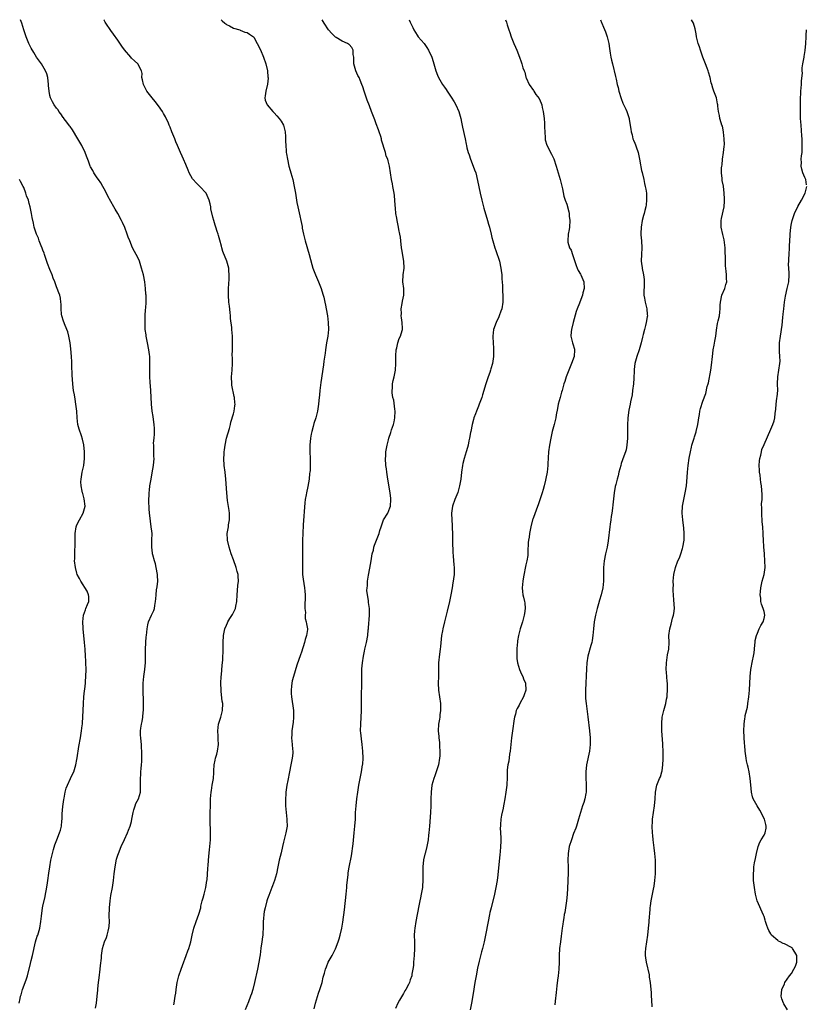
# Model space of a CAD drawing. Units: inches. Extents: x 2610000 to 2613000, y 1503000 to 1506000.
# Drawn here: x 2610266 to 2610497, y 1505711 to 1506000 of the extents above; entities that cross this region are included whole.
import ezdxf

# ---------------------------------------------------------------- set-up
doc = ezdxf.new("R2010")
doc.units = ezdxf.units.IN
doc.header["$MEASUREMENT"] = 0
doc.layers.add('LD26101503_10ft', color=100, linetype='Continuous')

msp = doc.modelspace()

# ---------------------------------------------------------------- linework, layer by layer
at = {"layer": 'LD26101503_10ft'}
for points, elevation in [([(2610288.48, 1505709.52), (2610288.74, 1505711), (2610289, 1505713), (2610289.17, 1505714.83), (2610289.19, 1505715.19), (2610289.38, 1505717), (2610289.57, 1505718.43), (2610289.86, 1505721), (2610289.93, 1505722.07), (2610290.2, 1505724.2), (2610290.24, 1505725), (2610290.33, 1505725.67), (2610290.55, 1505727), (2610291.13, 1505729), (2610291.69, 1505730.31), (2610291.89, 1505731), (2610292.15, 1505732.15), (2610292.4, 1505733), (2610292.47, 1505733.53), (2610292.56, 1505735), (2610292.53, 1505736.53), (2610292.54, 1505739), (2610292.73, 1505741), (2610293, 1505742.58), (2610293.46, 1505745), (2610293.72, 1505747), (2610293.94, 1505749), (2610294.21, 1505751), (2610294.67, 1505753.33), (2610295, 1505754.43), (2610295.19, 1505755), (2610296.02, 1505757), (2610297, 1505759.08), (2610297.86, 1505761), (2610298.17, 1505761.83), (2610298.64, 1505763), (2610299, 1505764.37), (2610299.14, 1505765), (2610299.49, 1505767), (2610299.75, 1505767.75), (2610300.12, 1505769), (2610300.36, 1505769.64), (2610301.09, 1505771), (2610301.69, 1505773), (2610301.67, 1505773.67), (2610301.72, 1505775), (2610301.67, 1505775.67), (2610301.69, 1505777), (2610301.81, 1505778.19), (2610301.83, 1505779), (2610301.89, 1505779.89), (2610301.98, 1505781), (2610302.04, 1505782.04), (2610302.04, 1505783), (2610302.1, 1505784.1), (2610302.05, 1505785), (2610301.96, 1505786.04), (2610301.98, 1505787), (2610301.9, 1505787.9), (2610301.78, 1505789), (2610301.72, 1505789.72), (2610301.71, 1505791), (2610301.79, 1505791.79), (2610302, 1505793), (2610302.2, 1505793.8), (2610302.39, 1505795), (2610302.51, 1505796.51), (2610302.59, 1505797), (2610302.58, 1505798.58), (2610302.61, 1505799), (2610302.55, 1505801), (2610302.52, 1505801.48), (2610302.49, 1505803), (2610302.52, 1505804.52), (2610302.52, 1505805), (2610302.7, 1505807), (2610302.96, 1505809), (2610303.13, 1505811.13), (2610303.14, 1505813), (2610303.12, 1505814.88), (2610303.22, 1505817), (2610303.4, 1505818.6), (2610303.43, 1505819), (2610303.69, 1505821), (2610303.88, 1505822.12), (2610304.08, 1505823), (2610304.9, 1505825), (2610305.6, 1505826.4), (2610305.79, 1505827), (2610305.88, 1505827.88), (2610306.12, 1505829), (2610306.23, 1505829.77), (2610306.27, 1505831), (2610306.44, 1505832.44), (2610306.64, 1505833.36), (2610306.77, 1505835), (2610306.69, 1505836.69), (2610306.69, 1505837), (2610306.59, 1505837.41), (2610306.12, 1505840.12), (2610305.77, 1505841), (2610305.27, 1505842.73), (2610305.24, 1505843), (2610305.25, 1505843.25), (2610305.01, 1505845), (2610305.07, 1505847.07), (2610305.08, 1505849), (2610305, 1505849.69), (2610304.87, 1505851), (2610304.61, 1505852.61), (2610304.54, 1505853.46), (2610304.34, 1505855), (2610304.25, 1505856.25), (2610304.21, 1505857), (2610304.19, 1505857.81), (2610304.18, 1505859), (2610304.26, 1505860.26), (2610304.26, 1505861), (2610304.31, 1505861.69), (2610304.47, 1505863), (2610304.8, 1505865), (2610305.17, 1505866.83), (2610305.55, 1505869), (2610305.69, 1505871), (2610305.65, 1505871.65), (2610305.61, 1505873), (2610305.63, 1505874.37), (2610305.57, 1505875), (2610305.56, 1505875.56), (2610305.7, 1505877), (2610305.78, 1505878.22), (2610305.81, 1505879), (2610305.82, 1505879.82), (2610305.74, 1505881), (2610305.49, 1505882.51), (2610305.41, 1505883.41), (2610305.11, 1505885), (2610304.89, 1505887), (2610304.72, 1505891), (2610304.52, 1505893.48), (2610304.42, 1505895), (2610304.42, 1505897.58), (2610304.47, 1505899), (2610304.42, 1505901), (2610304.35, 1505901.65), (2610304.17, 1505903), (2610303.79, 1505905), (2610303.37, 1505907), (2610303.34, 1505907.34), (2610303.1, 1505909), (2610303.02, 1505910.98), (2610303.07, 1505913), (2610303.16, 1505914.84), (2610303.22, 1505915.22), (2610303.34, 1505917), (2610303.36, 1505918.64), (2610303.34, 1505919), (2610303.3, 1505919.3), (2610303.2, 1505921), (2610302.95, 1505923), (2610302.55, 1505925), (2610302.03, 1505927), (2610301.39, 1505929), (2610301, 1505929.9), (2610300.42, 1505931), (2610299.91, 1505931.91), (2610299.36, 1505933), (2610298.53, 1505935), (2610298.11, 1505936.11), (2610297.8, 1505937), (2610297.04, 1505938.96), (2610296.36, 1505940.36), (2610296.11, 1505941), (2610295.07, 1505943), (2610294.28, 1505944.28), (2610293.9, 1505945), (2610292.14, 1505948.14), (2610291.71, 1505949), (2610291, 1505950.32), (2610290.6, 1505951), (2610290.03, 1505952.03), (2610289.31, 1505953), (2610289, 1505953.5), (2610287.98, 1505955), (2610287.65, 1505955.65), (2610287, 1505956.74), (2610286.87, 1505957), (2610286.4, 1505958.4), (2610285.86, 1505959.86), (2610285.41, 1505961), (2610284.42, 1505963), (2610283.27, 1505965), (2610281.66, 1505967.66), (2610281, 1505968.58), (2610280.83, 1505968.83), (2610279.75, 1505970.25), (2610279.19, 1505971), (2610279.12, 1505971.12), (2610279, 1505971.26), (2610278.32, 1505972.32), (2610277.72, 1505973), (2610277.48, 1505973.48), (2610277, 1505974.01), (2610276.33, 1505975), (2610275.87, 1505975.87), (2610275.21, 1505977), (2610275, 1505977.73), (2610274.8, 1505979), (2610274.67, 1505980.67), (2610274.69, 1505981), (2610274.43, 1505983), (2610274.13, 1505984.13), (2610273.78, 1505985), (2610273, 1505986.38), (2610272.6, 1505987), (2610271.17, 1505989), (2610270.31, 1505990.31), (2610269.59, 1505991.59), (2610268.9, 1505993), (2610268.1, 1505995), (2610267.42, 1505997), (2610266.79, 1505999), (2610266.45, 1506000)], 8040), ([(2610311.47, 1505710.53), (2610311.57, 1505711), (2610311.65, 1505711.65), (2610311.89, 1505713), (2610312.04, 1505713.96), (2610312.14, 1505715), (2610312.47, 1505717), (2610312.96, 1505719), (2610313.63, 1505721), (2610314, 1505722), (2610315.14, 1505725), (2610315.63, 1505726.37), (2610315.89, 1505727), (2610316.45, 1505729), (2610316.56, 1505729.44), (2610316.88, 1505731), (2610317.4, 1505733), (2610318.08, 1505735), (2610318.88, 1505737.12), (2610319.38, 1505739), (2610319.46, 1505739.46), (2610319.79, 1505741), (2610320.1, 1505741.9), (2610320.37, 1505743), (2610320.92, 1505745), (2610321.23, 1505747), (2610321.26, 1505747.26), (2610321.45, 1505750.55), (2610321.56, 1505751.56), (2610321.79, 1505754.21), (2610322.01, 1505756.01), (2610322.25, 1505759), (2610322.25, 1505760.25), (2610322.3, 1505761.7), (2610322.13, 1505764.13), (2610322.18, 1505765.82), (2610322.16, 1505767), (2610322.22, 1505769), (2610322.31, 1505771), (2610322.48, 1505773), (2610322.54, 1505773.46), (2610322.8, 1505775), (2610323.11, 1505777), (2610323.22, 1505778.78), (2610323.28, 1505779.28), (2610323.38, 1505781), (2610323.62, 1505782.38), (2610323.78, 1505783), (2610324.12, 1505784.12), (2610324.36, 1505785), (2610324.66, 1505787), (2610324.57, 1505788.57), (2610324.53, 1505789.47), (2610324.41, 1505791), (2610324.65, 1505793), (2610324.71, 1505793.29), (2610325, 1505794.1), (2610325.28, 1505795), (2610325.8, 1505797), (2610325.86, 1505799), (2610325.74, 1505799.74), (2610325.43, 1505802.56), (2610325.37, 1505803), (2610325.32, 1505805), (2610325.41, 1505807), (2610325.48, 1505807.48), (2610325.72, 1505810.28), (2610325.83, 1505811), (2610325.89, 1505811.89), (2610325.94, 1505813), (2610325.95, 1505813.95), (2610325.96, 1505817), (2610326.06, 1505819), (2610326.48, 1505821), (2610327, 1505822.07), (2610327.29, 1505822.71), (2610327.4, 1505823), (2610328, 1505824), (2610328.77, 1505825.23), (2610329.45, 1505826.55), (2610329.59, 1505827), (2610329.69, 1505827.69), (2610329.99, 1505829), (2610330.12, 1505831), (2610330.24, 1505832.24), (2610330.31, 1505833.69), (2610330.47, 1505835), (2610330.44, 1505836.44), (2610330.38, 1505837), (2610330.14, 1505837.86), (2610329.85, 1505839), (2610329, 1505841.25), (2610328.36, 1505843), (2610327.71, 1505845), (2610327.24, 1505847), (2610327.24, 1505847.24), (2610327.15, 1505849), (2610327.52, 1505851), (2610327.59, 1505851.59), (2610327.84, 1505853), (2610327.83, 1505854.17), (2610327.81, 1505855), (2610327.74, 1505855.74), (2610327.28, 1505858.72), (2610327.03, 1505861), (2610326.78, 1505865), (2610326.57, 1505867), (2610326.33, 1505869), (2610326.22, 1505871), (2610326.29, 1505872.29), (2610326.3, 1505873), (2610326.37, 1505873.63), (2610326.57, 1505875), (2610327, 1505877.03), (2610327.81, 1505879.81), (2610328.12, 1505881), (2610328.28, 1505881.72), (2610329, 1505884.12), (2610329.24, 1505885), (2610329.46, 1505886.54), (2610329.49, 1505887), (2610329.42, 1505887.42), (2610329.3, 1505889), (2610329.24, 1505889.24), (2610328.56, 1505892.56), (2610328.51, 1505893), (2610328.44, 1505895), (2610328.6, 1505897), (2610328.71, 1505899), (2610328.72, 1505900.72), (2610328.68, 1505901.32), (2610328.7, 1505903), (2610328.74, 1505904.74), (2610328.7, 1505905.3), (2610328.69, 1505907), (2610328.52, 1505909), (2610328.49, 1505909.51), (2610328.19, 1505912.19), (2610328.16, 1505913), (2610328.06, 1505913.94), (2610327.81, 1505915.81), (2610327.67, 1505917), (2610327.55, 1505919), (2610327.59, 1505921), (2610327.76, 1505923.76), (2610327.8, 1505925), (2610327.67, 1505926.33), (2610327.63, 1505927), (2610327.03, 1505929), (2610325.89, 1505931.89), (2610325.6, 1505933), (2610325.46, 1505933.46), (2610325, 1505935.24), (2610324.61, 1505936.61), (2610324.5, 1505937), (2610324.21, 1505937.79), (2610323.83, 1505939), (2610323.65, 1505939.65), (2610323.2, 1505941), (2610323, 1505941.93), (2610322.41, 1505944.41), (2610322.33, 1505945), (2610322.14, 1505945.86), (2610321.83, 1505947), (2610321, 1505948.98), (2610319.18, 1505951), (2610318.03, 1505952.03), (2610317.14, 1505953), (2610317, 1505953.2), (2610316.04, 1505955), (2610315.74, 1505955.74), (2610315, 1505957.41), (2610314.31, 1505959), (2610313.93, 1505959.93), (2610313.41, 1505961), (2610312.55, 1505963), (2610312.12, 1505964.12), (2610311.75, 1505965), (2610310.94, 1505967), (2610310.43, 1505968.43), (2610310.15, 1505969), (2610309.85, 1505969.85), (2610309.18, 1505971.18), (2610309, 1505971.48), (2610308.47, 1505972.47), (2610308.13, 1505973), (2610307, 1505974.68), (2610306, 1505976), (2610305.14, 1505977), (2610303.58, 1505979), (2610302.54, 1505981), (2610302.32, 1505982.32), (2610302.1, 1505983), (2610302.2, 1505984.2), (2610301.99, 1505985), (2610300.91, 1505987), (2610299.94, 1505987.94), (2610299, 1505988.73), (2610298.81, 1505989), (2610297, 1505991.18), (2610296.23, 1505992.23), (2610295, 1505993.95), (2610293.77, 1505995.77), (2610293, 1505996.78), (2610291.48, 1505999), (2610291.31, 1505999.31), (2610291, 1505999.82), (2610290.91, 1506000)], 8030), ([(2610325.43, 1506000), (2610325.67, 1505999.67), (2610326.51, 1505999), (2610326.74, 1505998.74), (2610327, 1505998.54), (2610327.83, 1505998.17), (2610329, 1505997.53), (2610330.88, 1505997), (2610331, 1505996.96), (2610332.33, 1505996.33), (2610333, 1505996.21), (2610333.71, 1505995.71), (2610334.86, 1505995), (2610335, 1505994.88), (2610336.03, 1505993), (2610337, 1505991.17), (2610337.83, 1505989), (2610338.53, 1505987), (2610339.04, 1505985), (2610339.15, 1505983.15), (2610339.19, 1505983), (2610339.2, 1505982.8), (2610338.98, 1505981.02), (2610338.49, 1505979), (2610338.38, 1505977.62), (2610338.25, 1505977), (2610338.38, 1505976.38), (2610338.89, 1505975), (2610340.58, 1505973), (2610341, 1505972.61), (2610341.78, 1505971.78), (2610342.45, 1505971), (2610343, 1505970.19), (2610343.69, 1505969), (2610344.22, 1505967), (2610344.32, 1505965.68), (2610344.34, 1505965), (2610344.32, 1505964.32), (2610344.37, 1505963), (2610344.52, 1505961.48), (2610344.52, 1505961), (2610344.56, 1505960.56), (2610344.86, 1505959), (2610345.34, 1505957), (2610345.68, 1505955.68), (2610345.9, 1505955), (2610346.45, 1505953), (2610346.88, 1505951), (2610347.21, 1505949), (2610347.69, 1505946.31), (2610347.96, 1505945), (2610348.16, 1505944.16), (2610349.19, 1505939.19), (2610349.26, 1505938.74), (2610349.63, 1505937), (2610350.13, 1505935), (2610351.26, 1505931), (2610352.02, 1505928.02), (2610352.34, 1505927), (2610353.16, 1505925), (2610354.05, 1505923), (2610354.8, 1505921), (2610355.3, 1505919.3), (2610355.41, 1505919), (2610355.55, 1505918.45), (2610355.89, 1505917), (2610356.06, 1505916.06), (2610356.28, 1505915), (2610356.62, 1505913), (2610356.87, 1505911), (2610356.93, 1505908.93), (2610356.74, 1505907), (2610356.46, 1505905.54), (2610356.41, 1505905), (2610356.1, 1505903), (2610355.99, 1505902.01), (2610355.61, 1505899.61), (2610355.47, 1505898.53), (2610354.65, 1505893.35), (2610354.36, 1505891), (2610354.27, 1505889.73), (2610354.1, 1505888.1), (2610354.02, 1505887), (2610353.69, 1505885), (2610353.18, 1505883), (2610352.65, 1505881.35), (2610352.43, 1505880.43), (2610352.03, 1505879), (2610351.85, 1505878.15), (2610351.64, 1505877), (2610351.48, 1505875), (2610351.49, 1505874.51), (2610351.48, 1505873), (2610351.56, 1505871), (2610351.55, 1505870.45), (2610351.59, 1505869), (2610351.54, 1505867.54), (2610351.48, 1505867), (2610351.41, 1505866.59), (2610351.23, 1505865), (2610350.84, 1505862.84), (2610350.46, 1505861), (2610350.38, 1505860.38), (2610350.13, 1505859), (2610350, 1505858), (2610349.55, 1505851.55), (2610349.39, 1505849), (2610349.33, 1505847), (2610349.33, 1505845), (2610349.35, 1505843.35), (2610349.27, 1505839), (2610349.34, 1505837), (2610349.54, 1505835.54), (2610349.66, 1505834.34), (2610349.9, 1505833), (2610350.04, 1505832.04), (2610350.05, 1505831), (2610350.1, 1505830.1), (2610350.03, 1505828.03), (2610350.03, 1505827), (2610350.19, 1505825.81), (2610350.09, 1505825), (2610350.06, 1505824.06), (2610350.43, 1505823), (2610350.49, 1505822.49), (2610350.75, 1505821), (2610350.75, 1505820.75), (2610350.49, 1505819), (2610350.11, 1505817.89), (2610349.93, 1505817), (2610349, 1505814.09), (2610348.7, 1505813.3), (2610347.68, 1505810.32), (2610346.65, 1505807), (2610346.3, 1505805.7), (2610346.15, 1505805), (2610346.09, 1505804.09), (2610345.96, 1505803), (2610346, 1505802), (2610346.07, 1505801), (2610346.63, 1505797), (2610346.7, 1505795), (2610346.55, 1505793.45), (2610346.48, 1505793), (2610346.33, 1505792.33), (2610346.16, 1505791), (2610346.16, 1505789.84), (2610346.08, 1505789), (2610346.3, 1505787), (2610346.34, 1505785.66), (2610346.43, 1505785), (2610346.44, 1505784.44), (2610346.26, 1505783), (2610346.03, 1505781.97), (2610345.89, 1505781), (2610345.49, 1505779), (2610345, 1505776.37), (2610344.73, 1505775), (2610344.43, 1505773), (2610344.37, 1505772.37), (2610344.29, 1505771), (2610344.32, 1505769), (2610344.51, 1505767), (2610344.74, 1505765), (2610344.73, 1505764.73), (2610344.76, 1505763), (2610344.43, 1505761), (2610343.71, 1505758.29), (2610343.4, 1505757), (2610343, 1505755.18), (2610342.46, 1505753), (2610342.05, 1505751), (2610341.67, 1505749), (2610341.1, 1505747), (2610340.51, 1505745.49), (2610340.34, 1505745), (2610339.37, 1505742.63), (2610339, 1505741.61), (2610338.81, 1505741), (2610338.3, 1505739), (2610338.09, 1505737.91), (2610337.95, 1505737), (2610337.88, 1505735.88), (2610337.78, 1505735), (2610337.74, 1505734.26), (2610337.73, 1505733), (2610337.67, 1505731.67), (2610337.63, 1505731), (2610337.57, 1505730.43), (2610337.39, 1505729), (2610337.09, 1505727.09), (2610336.82, 1505725.18), (2610336.73, 1505724.73), (2610336.46, 1505723), (2610336.06, 1505721), (2610335.2, 1505717), (2610334.71, 1505715), (2610334.32, 1505713.68), (2610334.06, 1505713), (2610333.4, 1505711.4), (2610332.44, 1505709)], 8020), ([(2610352.71, 1505709.29), (2610353.16, 1505711), (2610354.06, 1505713.94), (2610354.45, 1505715), (2610355.06, 1505717), (2610355.43, 1505718.57), (2610355.76, 1505719.76), (2610356.06, 1505721), (2610356.32, 1505721.68), (2610356.9, 1505723), (2610358.02, 1505725), (2610359.03, 1505726.96), (2610359.8, 1505729), (2610360.1, 1505729.9), (2610360.42, 1505731), (2610360.89, 1505733), (2610361.19, 1505734.81), (2610361.62, 1505738.38), (2610362.15, 1505743), (2610362.35, 1505745), (2610362.37, 1505745.63), (2610362.72, 1505748.72), (2610362.76, 1505749.24), (2610363.05, 1505750.95), (2610363.68, 1505754.32), (2610364.16, 1505757.84), (2610364.51, 1505761), (2610364.71, 1505763), (2610364.84, 1505765), (2610364.93, 1505767), (2610365.06, 1505769), (2610365.26, 1505771), (2610365.54, 1505773), (2610365.65, 1505773.65), (2610365.88, 1505775), (2610366.66, 1505779), (2610366.98, 1505781), (2610367, 1505781.23), (2610367.12, 1505783), (2610367.05, 1505785), (2610366.84, 1505787), (2610366.61, 1505788.61), (2610366.44, 1505790.44), (2610366.4, 1505791), (2610366.41, 1505793), (2610366.64, 1505797), (2610366.67, 1505799), (2610366.65, 1505801.35), (2610366.73, 1505804.73), (2610366.73, 1505806.73), (2610366.71, 1505807), (2610366.75, 1505808.75), (2610366.73, 1505809), (2610366.73, 1505809.27), (2610366.92, 1505811), (2610367.25, 1505813), (2610367.54, 1505814.46), (2610367.63, 1505815), (2610368.08, 1505817), (2610368.47, 1505819), (2610368.66, 1505820.66), (2610368.69, 1505821), (2610368.69, 1505821.31), (2610369.04, 1505825), (2610369.03, 1505827), (2610368.72, 1505828.72), (2610368.68, 1505829.32), (2610368.37, 1505831), (2610368.25, 1505832.25), (2610368.29, 1505833), (2610368.37, 1505833.63), (2610368.45, 1505835), (2610368.73, 1505836.73), (2610369.14, 1505838.86), (2610369.49, 1505841), (2610369.67, 1505842.33), (2610369.81, 1505843), (2610370.13, 1505844.13), (2610370.28, 1505845), (2610370.43, 1505845.57), (2610371.08, 1505847), (2610371.86, 1505849), (2610372.08, 1505849.92), (2610372.4, 1505851), (2610373.15, 1505853), (2610374.35, 1505855), (2610375, 1505856.5), (2610375.14, 1505857), (2610375.28, 1505859), (2610375.28, 1505859.28), (2610375.08, 1505861), (2610374.38, 1505865), (2610374.08, 1505867), (2610373.96, 1505867.96), (2610373.84, 1505869), (2610373.74, 1505871), (2610373.76, 1505871.76), (2610373.83, 1505873), (2610374.03, 1505873.97), (2610374.16, 1505875), (2610374.55, 1505876.55), (2610374.68, 1505877), (2610375.28, 1505878.72), (2610375.49, 1505879.49), (2610376.01, 1505881), (2610376.21, 1505881.79), (2610376.46, 1505883), (2610376.54, 1505885), (2610376.44, 1505885.56), (2610376.16, 1505888.16), (2610375.9, 1505889), (2610375.7, 1505890.3), (2610375.67, 1505891), (2610375.75, 1505891.75), (2610375.8, 1505893), (2610375.99, 1505894.01), (2610376.21, 1505895), (2610376.61, 1505897), (2610376.74, 1505899), (2610376.74, 1505901.26), (2610376.89, 1505903), (2610377, 1505903.61), (2610377.35, 1505905), (2610377.71, 1505906.29), (2610378.12, 1505907), (2610378.62, 1505908.62), (2610378.72, 1505909), (2610378.73, 1505909.27), (2610378.64, 1505911), (2610378.37, 1505912.37), (2610378.34, 1505913), (2610378.39, 1505913.61), (2610378.35, 1505915), (2610378.62, 1505916.62), (2610378.75, 1505917.25), (2610379.05, 1505919), (2610379.05, 1505921), (2610378.84, 1505923), (2610378.9, 1505925), (2610379.17, 1505927), (2610379.14, 1505929), (2610378.48, 1505932.48), (2610378.4, 1505933), (2610378.17, 1505935), (2610378.07, 1505936.07), (2610377.93, 1505937), (2610377.66, 1505938.34), (2610377.56, 1505939), (2610377.12, 1505941), (2610377, 1505941.63), (2610376.79, 1505943), (2610376.61, 1505944.61), (2610376.54, 1505945.46), (2610376.32, 1505948.32), (2610376.23, 1505949), (2610375.91, 1505951), (2610375.74, 1505951.74), (2610375.49, 1505953), (2610375.14, 1505955), (2610374.86, 1505957), (2610374.48, 1505958.48), (2610374.37, 1505959), (2610373.94, 1505959.94), (2610373.66, 1505961), (2610372.56, 1505964.56), (2610372.49, 1505965), (2610372.3, 1505965.7), (2610371.88, 1505967), (2610371.64, 1505967.64), (2610371, 1505969.42), (2610370.53, 1505970.53), (2610369.6, 1505973), (2610369, 1505974.7), (2610368.35, 1505976.35), (2610367.4, 1505979), (2610367, 1505980.28), (2610366.73, 1505981), (2610366.23, 1505982.23), (2610365.93, 1505983), (2610365.62, 1505983.62), (2610365.01, 1505985), (2610364.42, 1505987), (2610364.41, 1505988.41), (2610364.35, 1505989), (2610364.2, 1505989.8), (2610364.21, 1505991), (2610363.83, 1505991.83), (2610363, 1505992.75), (2610362.85, 1505992.85), (2610362.55, 1505993), (2610361, 1505993.65), (2610359.2, 1505994.8), (2610359, 1505994.91), (2610357.96, 1505995.96), (2610357, 1505997.04), (2610355.68, 1505999), (2610355.42, 1505999.42), (2610355.09, 1506000)], 8010), ([(2610380.7, 1506000), (2610381, 1505999.26), (2610381.71, 1505997.71), (2610382.06, 1505997), (2610383, 1505995.42), (2610383.32, 1505995), (2610385.05, 1505993), (2610385.85, 1505991.85), (2610386.35, 1505991), (2610387.28, 1505989), (2610387.69, 1505987.69), (2610387.94, 1505987), (2610388.34, 1505985.66), (2610388.52, 1505985), (2610389, 1505983.71), (2610389.29, 1505983), (2610390.43, 1505981), (2610391, 1505980.16), (2610391.49, 1505979.49), (2610391.79, 1505979), (2610393, 1505977.23), (2610393.85, 1505975.85), (2610394.34, 1505975), (2610395.24, 1505973), (2610395.62, 1505971.62), (2610395.82, 1505971), (2610396.07, 1505969.93), (2610396.37, 1505968.37), (2610397.09, 1505965), (2610397.45, 1505963.45), (2610397.51, 1505963), (2610397.66, 1505962.34), (2610398.01, 1505961), (2610398.28, 1505960.28), (2610398.69, 1505959), (2610399.48, 1505957), (2610399.89, 1505955.89), (2610400.21, 1505955), (2610400.77, 1505952.77), (2610401.12, 1505950.88), (2610401.52, 1505949), (2610402.02, 1505947), (2610402.54, 1505945), (2610402.62, 1505944.62), (2610403.7, 1505941), (2610403.94, 1505939.94), (2610404.25, 1505939), (2610404.73, 1505937), (2610405, 1505935.95), (2610405.22, 1505935), (2610405.65, 1505933.65), (2610405.83, 1505933), (2610406.14, 1505932.14), (2610407.22, 1505929), (2610407.65, 1505927), (2610407.75, 1505926.25), (2610407.86, 1505925), (2610407.89, 1505923.89), (2610408.08, 1505921.92), (2610408.14, 1505920.14), (2610408.22, 1505919), (2610408.22, 1505917.78), (2610408.19, 1505917), (2610407.86, 1505915), (2610407.65, 1505914.35), (2610407.16, 1505913), (2610407, 1505912.63), (2610406.2, 1505911), (2610405.44, 1505909), (2610405.21, 1505907), (2610405.21, 1505906.79), (2610405.32, 1505905), (2610405.44, 1505903.44), (2610405.46, 1505903), (2610405.46, 1505901), (2610405.16, 1505899), (2610404.63, 1505897.37), (2610404.56, 1505897), (2610404.36, 1505896.36), (2610403.88, 1505895), (2610403.23, 1505893), (2610402.26, 1505889.74), (2610402.01, 1505889), (2610401.26, 1505887), (2610401, 1505886.42), (2610400.43, 1505885), (2610400.15, 1505884.15), (2610399.71, 1505883), (2610399.54, 1505882.46), (2610399.2, 1505881), (2610398.8, 1505879), (2610398.73, 1505878.73), (2610398.43, 1505877), (2610398.21, 1505876.21), (2610397.97, 1505875), (2610397.76, 1505874.24), (2610397.37, 1505873), (2610396.79, 1505871), (2610396.46, 1505869.54), (2610396.32, 1505869), (2610396.04, 1505867), (2610395.82, 1505865), (2610395.47, 1505863), (2610395.38, 1505862.62), (2610394.93, 1505861.07), (2610394.12, 1505859), (2610393.41, 1505857), (2610393.11, 1505855), (2610393.1, 1505854.9), (2610393.19, 1505853), (2610393.35, 1505851.35), (2610393.32, 1505850.68), (2610393.38, 1505849), (2610393.41, 1505847), (2610393.44, 1505846.56), (2610393.5, 1505843.5), (2610393.64, 1505842.36), (2610393.79, 1505839.79), (2610393.87, 1505839), (2610393.86, 1505837), (2610393.72, 1505835.72), (2610393.62, 1505835), (2610393.53, 1505834.47), (2610393.3, 1505833), (2610392.93, 1505831), (2610392.49, 1505829), (2610391.82, 1505826.18), (2610391, 1505823.05), (2610390.51, 1505821), (2610390.43, 1505820.43), (2610390.16, 1505819), (2610389.83, 1505815.83), (2610389.77, 1505815), (2610389.56, 1505813.56), (2610389.32, 1505811), (2610389.33, 1505809.33), (2610389.31, 1505809), (2610389.29, 1505807.29), (2610389.27, 1505807), (2610389.21, 1505805), (2610389.31, 1505803), (2610389.61, 1505801), (2610389.87, 1505799), (2610389.86, 1505797.86), (2610389.88, 1505797), (2610389.7, 1505795.7), (2610389.64, 1505795), (2610389.57, 1505794.43), (2610389.32, 1505793), (2610389.2, 1505791), (2610389.38, 1505789.38), (2610389.38, 1505789), (2610389.59, 1505787.59), (2610389.62, 1505787), (2610389.61, 1505786.39), (2610389.71, 1505785), (2610389.64, 1505783.64), (2610389.59, 1505783), (2610389.25, 1505781), (2610389, 1505780.13), (2610388.64, 1505779), (2610388.22, 1505777.78), (2610387.92, 1505777), (2610387.35, 1505775), (2610387.08, 1505773), (2610387.02, 1505770.98), (2610387, 1505769), (2610386.91, 1505767), (2610386.65, 1505763), (2610386.48, 1505761), (2610386.39, 1505760.39), (2610386.22, 1505759), (2610386.04, 1505757.96), (2610385.84, 1505757), (2610385.36, 1505755), (2610385.28, 1505754.72), (2610384.92, 1505753.08), (2610384.67, 1505751), (2610384.65, 1505748.65), (2610384.7, 1505747), (2610384.6, 1505745.4), (2610384.56, 1505745), (2610384.46, 1505744.46), (2610384.23, 1505743), (2610384.04, 1505741.96), (2610383.83, 1505741), (2610383.53, 1505739.53), (2610382.63, 1505735), (2610382.3, 1505733), (2610382.22, 1505732.22), (2610382.14, 1505731), (2610382.19, 1505729), (2610382.23, 1505728.23), (2610382.24, 1505727), (2610382.14, 1505725), (2610382.02, 1505724.02), (2610381.94, 1505723), (2610381.91, 1505722.09), (2610381.73, 1505721), (2610381.45, 1505719.45), (2610381.41, 1505719), (2610381, 1505717.85), (2610380.74, 1505717), (2610380.5, 1505716.5), (2610379.72, 1505715), (2610379.43, 1505714.57), (2610379, 1505713.83), (2610378.67, 1505713.33), (2610377.81, 1505711.81), (2610377.33, 1505711), (2610376.6, 1505709.4)], 8000), ([(2610409.02, 1506000), (2610409.26, 1505999.26), (2610409.47, 1505998.53), (2610409.96, 1505997), (2610410.22, 1505996.22), (2610410.6, 1505995), (2610411.44, 1505993), (2610411.96, 1505991.96), (2610412.34, 1505991), (2610413.09, 1505989), (2610413.57, 1505987.57), (2610413.79, 1505987), (2610414.12, 1505985.88), (2610414.44, 1505985), (2610414.62, 1505984.62), (2610415, 1505983.14), (2610415.07, 1505982.93), (2610415.91, 1505981), (2610417.17, 1505979.17), (2610417.26, 1505979), (2610417.94, 1505978.06), (2610418.85, 1505976.85), (2610419.5, 1505975.5), (2610419.64, 1505975), (2610419.79, 1505974.21), (2610420.07, 1505973), (2610420.3, 1505971), (2610420.45, 1505969.55), (2610420.48, 1505969), (2610420.47, 1505968.47), (2610420.65, 1505965.35), (2610420.64, 1505965), (2610420.68, 1505964.68), (2610421.09, 1505963.09), (2610422.48, 1505960.48), (2610423.14, 1505959.14), (2610423.88, 1505957), (2610424.49, 1505955), (2610425.07, 1505953), (2610425.43, 1505951.43), (2610425.75, 1505950.25), (2610426.17, 1505948.17), (2610426.56, 1505947), (2610427, 1505945.77), (2610427.57, 1505943.57), (2610427.68, 1505943), (2610427.74, 1505942.26), (2610427.9, 1505941), (2610427.76, 1505939), (2610427.68, 1505938.32), (2610427.38, 1505937), (2610427.27, 1505935), (2610427.34, 1505934.66), (2610427.82, 1505933), (2610428.23, 1505932.23), (2610428.63, 1505931), (2610429.27, 1505929.27), (2610429.73, 1505927.73), (2610430.04, 1505927), (2610430.29, 1505926.29), (2610431, 1505925.21), (2610431.11, 1505925), (2610431.96, 1505923), (2610432.08, 1505921), (2610431.75, 1505919.75), (2610431.57, 1505919), (2610431.44, 1505918.56), (2610431, 1505917.43), (2610430.8, 1505917), (2610430.69, 1505916.69), (2610430.03, 1505915), (2610429.76, 1505914.24), (2610428.88, 1505911), (2610428.39, 1505909), (2610428.31, 1505908.31), (2610428.21, 1505907), (2610428.67, 1505905), (2610428.76, 1505904.76), (2610429.21, 1505903.21), (2610429.26, 1505903), (2610429.15, 1505901), (2610428.42, 1505899), (2610428.02, 1505897.98), (2610427.55, 1505897), (2610427, 1505895.55), (2610426.77, 1505895), (2610426.37, 1505893.63), (2610426.15, 1505893), (2610425.6, 1505891), (2610425.45, 1505890.55), (2610425.01, 1505889), (2610424.49, 1505887), (2610424.27, 1505885.73), (2610423.9, 1505883.9), (2610423.74, 1505883), (2610423.26, 1505881), (2610422.73, 1505879), (2610422.27, 1505877), (2610421.9, 1505875), (2610421.65, 1505873), (2610421.46, 1505869.46), (2610421.42, 1505869), (2610421.18, 1505867), (2610420.84, 1505865.16), (2610420.71, 1505864.71), (2610420.3, 1505863), (2610420.09, 1505861.91), (2610419.72, 1505861), (2610419.14, 1505859.14), (2610419.09, 1505858.91), (2610419, 1505858.65), (2610418.62, 1505857.38), (2610418.13, 1505856.13), (2610417.53, 1505854.47), (2610417, 1505853.22), (2610416.93, 1505853), (2610416.45, 1505851), (2610416.03, 1505849), (2610415.89, 1505847.89), (2610415.72, 1505847), (2610415.65, 1505846.35), (2610415.59, 1505843.59), (2610415.56, 1505843), (2610415.5, 1505842.5), (2610415.28, 1505841), (2610415, 1505839.81), (2610414.24, 1505836.24), (2610414.03, 1505835), (2610414, 1505834), (2610413.88, 1505833), (2610413.97, 1505831.97), (2610414.11, 1505831), (2610414.29, 1505830.29), (2610414.56, 1505829), (2610414.63, 1505828.63), (2610414.74, 1505827), (2610414.53, 1505825.47), (2610414.49, 1505825), (2610413.94, 1505823), (2610413.32, 1505821), (2610412.81, 1505819), (2610412.52, 1505817.48), (2610412.46, 1505817), (2610412.41, 1505816.41), (2610412.27, 1505815), (2610412.26, 1505813), (2610412.31, 1505812.31), (2610412.48, 1505811), (2610413.07, 1505809), (2610413.67, 1505807.67), (2610414.04, 1505807), (2610414.3, 1505806.3), (2610414.84, 1505805), (2610414.99, 1505803), (2610414.45, 1505801.55), (2610414.27, 1505801), (2610413.2, 1505799), (2610413, 1505798.54), (2610412.41, 1505797.59), (2610412.16, 1505797), (2610411.88, 1505795.88), (2610411.6, 1505795), (2610411.49, 1505794.51), (2610410.99, 1505791), (2610410.72, 1505789), (2610410.54, 1505787), (2610410.32, 1505785), (2610410.15, 1505784.15), (2610409.92, 1505782.08), (2610409.67, 1505781), (2610409.5, 1505779.5), (2610409.43, 1505778.57), (2610409.44, 1505777), (2610409.41, 1505775.41), (2610409.37, 1505775), (2610409.12, 1505773), (2610408.79, 1505771), (2610408.5, 1505769.5), (2610408.42, 1505769), (2610408.27, 1505768.27), (2610407.76, 1505766.24), (2610407.57, 1505765), (2610407.52, 1505763.52), (2610407.46, 1505763), (2610407.45, 1505762.55), (2610407.59, 1505759.59), (2610407.59, 1505759), (2610407.56, 1505758.44), (2610407.53, 1505757), (2610407.41, 1505755.41), (2610407.32, 1505754.68), (2610406.7, 1505748.7), (2610406.5, 1505747), (2610406.18, 1505745), (2610405.76, 1505743), (2610404.74, 1505739), (2610404.41, 1505737.59), (2610404.26, 1505737), (2610403.84, 1505735), (2610403.11, 1505731), (2610402.68, 1505729), (2610402.17, 1505727), (2610401.92, 1505726.08), (2610401.27, 1505723.27), (2610400.78, 1505721.22), (2610400.31, 1505719), (2610399.95, 1505717), (2610399.75, 1505715.75), (2610399.58, 1505714.42), (2610399.03, 1505711), (2610398.58, 1505709)], 7990), ([(2610436.87, 1506000), (2610437.21, 1505999.21), (2610437.29, 1505999), (2610437.82, 1505997.82), (2610438.39, 1505996.39), (2610438.88, 1505995), (2610439, 1505994.55), (2610439.36, 1505993), (2610439.56, 1505991.56), (2610439.79, 1505990.21), (2610439.96, 1505989), (2610440.15, 1505988.15), (2610440.38, 1505987), (2610441.28, 1505983.28), (2610441.5, 1505982.5), (2610441.82, 1505981), (2610442.05, 1505980.05), (2610442.32, 1505979), (2610443, 1505976.81), (2610443.5, 1505975.5), (2610444.33, 1505973.67), (2610444.61, 1505973), (2610445, 1505971.87), (2610445.33, 1505971), (2610445.36, 1505970.64), (2610445.83, 1505967.83), (2610445.87, 1505967), (2610446.17, 1505966.17), (2610446.44, 1505965), (2610446.63, 1505964.63), (2610447, 1505963.67), (2610447.21, 1505963.21), (2610447.36, 1505962.64), (2610447.93, 1505961), (2610448.37, 1505959), (2610448.69, 1505957.31), (2610448.76, 1505956.76), (2610449, 1505955.69), (2610449.11, 1505955.11), (2610449.59, 1505953), (2610449.88, 1505951.88), (2610450.07, 1505951), (2610450.21, 1505950.21), (2610450.39, 1505949), (2610450.39, 1505948.39), (2610450.47, 1505947), (2610450.37, 1505945.63), (2610450.24, 1505945), (2610449.94, 1505943.94), (2610449.71, 1505943), (2610449.52, 1505942.48), (2610449.14, 1505941), (2610448.83, 1505939), (2610448.79, 1505937.21), (2610448.8, 1505936.8), (2610448.95, 1505935), (2610449.08, 1505933), (2610449, 1505931), (2610448.9, 1505929.1), (2610449, 1505928.24), (2610449.15, 1505927.15), (2610449.15, 1505926.85), (2610449.54, 1505925), (2610449.69, 1505923.69), (2610449.74, 1505923), (2610449.77, 1505922.23), (2610449.6, 1505919.6), (2610449.66, 1505919), (2610449.84, 1505918.16), (2610450.01, 1505917), (2610450.24, 1505916.24), (2610450.56, 1505915), (2610450.66, 1505913.34), (2610450.7, 1505913), (2610450.65, 1505912.65), (2610450.32, 1505911), (2610450.1, 1505910.1), (2610449.8, 1505909), (2610449.46, 1505907.46), (2610449.26, 1505906.74), (2610448.87, 1505905), (2610448.26, 1505903), (2610447.55, 1505901), (2610446.98, 1505899), (2610446.77, 1505897.23), (2610446.77, 1505896.77), (2610446.69, 1505894.69), (2610446.57, 1505893), (2610446.33, 1505891), (2610446.2, 1505889.8), (2610445.71, 1505887.71), (2610445.63, 1505887), (2610445.23, 1505885.23), (2610444.94, 1505883), (2610444.86, 1505880.86), (2610444.85, 1505877), (2610444.68, 1505875), (2610444.41, 1505873.59), (2610444.22, 1505873), (2610443.75, 1505871.75), (2610443.39, 1505870.61), (2610443, 1505869.53), (2610442.84, 1505869), (2610442.32, 1505867), (2610442.07, 1505865.93), (2610441.78, 1505865), (2610441.36, 1505863.36), (2610441.23, 1505862.77), (2610440.94, 1505861), (2610440.53, 1505857.47), (2610440.46, 1505856.46), (2610440.24, 1505855), (2610440.04, 1505853.96), (2610439.94, 1505853), (2610439.79, 1505851.79), (2610439.66, 1505851), (2610439.15, 1505846.85), (2610438.83, 1505845), (2610438.38, 1505843), (2610437.94, 1505841), (2610437.74, 1505839), (2610437.78, 1505835), (2610437.56, 1505833), (2610437.07, 1505831), (2610436.6, 1505829.4), (2610436.33, 1505828.33), (2610435.96, 1505827), (2610435.44, 1505825), (2610435.02, 1505823.02), (2610434.82, 1505821), (2610434.68, 1505819), (2610434.47, 1505817.53), (2610434.36, 1505817), (2610434.08, 1505816.08), (2610433.21, 1505813), (2610432.9, 1505811), (2610432.78, 1505809.22), (2610432.52, 1505803), (2610432.52, 1505801.48), (2610432.5, 1505801), (2610432.52, 1505800.52), (2610432.65, 1505799), (2610433.16, 1505795.16), (2610433.67, 1505791), (2610433.86, 1505789), (2610433.89, 1505787), (2610433.65, 1505785), (2610432.8, 1505781), (2610432.61, 1505779), (2610432.63, 1505777.37), (2610432.73, 1505775), (2610432.69, 1505773.31), (2610432.67, 1505773), (2610432.56, 1505772.56), (2610432.29, 1505771), (2610432.01, 1505769.99), (2610431.63, 1505769), (2610431, 1505767), (2610430.46, 1505765), (2610429.84, 1505763), (2610429.62, 1505762.38), (2610429, 1505760.88), (2610428.34, 1505759), (2610427.73, 1505757), (2610427.36, 1505755), (2610427.33, 1505753), (2610427.43, 1505751), (2610427.41, 1505750.59), (2610427.41, 1505749), (2610427.33, 1505747.33), (2610427.28, 1505746.72), (2610427.07, 1505742.93), (2610426.91, 1505741.09), (2610426.6, 1505739), (2610426.38, 1505737.62), (2610426.25, 1505737), (2610426.09, 1505736.09), (2610425.93, 1505735), (2610425.84, 1505734.16), (2610425.66, 1505733), (2610425.46, 1505731.46), (2610425.37, 1505730.63), (2610425.13, 1505729), (2610424.88, 1505727), (2610424.79, 1505725), (2610424.77, 1505723), (2610424.62, 1505721), (2610424.41, 1505719), (2610424.29, 1505717.71), (2610424.11, 1505716.11), (2610423.91, 1505714.09), (2610423.61, 1505711.61), (2610423.49, 1505710.51)], 7980), ([(2610452.08, 1505709.92), (2610451.95, 1505711.95), (2610451.92, 1505713), (2610451.87, 1505714.13), (2610451.81, 1505715), (2610451.62, 1505717), (2610451.35, 1505718.65), (2610451.27, 1505719.27), (2610450.4, 1505723), (2610450.27, 1505724.27), (2610450.13, 1505725), (2610450.16, 1505725.84), (2610450.23, 1505727), (2610450.51, 1505729), (2610450.77, 1505731), (2610451, 1505733.01), (2610451.19, 1505734.82), (2610451.2, 1505735.2), (2610451.49, 1505738.51), (2610451.52, 1505739), (2610451.59, 1505739.59), (2610451.77, 1505741), (2610451.98, 1505742.02), (2610452.15, 1505743), (2610452.44, 1505744.44), (2610452.64, 1505745.36), (2610452.87, 1505747), (2610453.04, 1505749), (2610453.1, 1505751), (2610453.04, 1505753), (2610452.85, 1505755), (2610452.66, 1505756.66), (2610452.55, 1505757.45), (2610452.38, 1505759), (2610452.26, 1505760.26), (2610452.17, 1505761), (2610452.1, 1505763), (2610452.16, 1505764.16), (2610452.21, 1505765), (2610452.47, 1505767), (2610452.75, 1505769), (2610452.96, 1505771), (2610453.11, 1505773), (2610453.46, 1505775), (2610454.2, 1505777), (2610454.49, 1505777.51), (2610454.94, 1505779), (2610455, 1505779.3), (2610455.24, 1505781), (2610455.34, 1505782.66), (2610455.29, 1505785), (2610455.18, 1505786.82), (2610455.18, 1505787.18), (2610454.94, 1505791), (2610454.88, 1505793.13), (2610455.03, 1505795), (2610455.51, 1505797), (2610456.1, 1505799), (2610456.34, 1505800.34), (2610456.48, 1505801), (2610456.54, 1505801.46), (2610456.61, 1505803), (2610456.55, 1505804.55), (2610456.56, 1505805), (2610456.54, 1505805.46), (2610456.27, 1505808.27), (2610456.22, 1505809), (2610456.27, 1505811), (2610456.53, 1505812.53), (2610456.64, 1505813.36), (2610456.94, 1505815), (2610457.04, 1505817), (2610457.01, 1505818.99), (2610457.25, 1505821), (2610457.67, 1505822.33), (2610458.1, 1505824.1), (2610458.39, 1505825), (2610458.48, 1505825.52), (2610458.61, 1505827), (2610458.49, 1505829.51), (2610458.29, 1505832.29), (2610458.29, 1505833), (2610458.31, 1505833.69), (2610458.28, 1505835), (2610458.46, 1505837), (2610458.91, 1505839), (2610459.67, 1505841), (2610460.15, 1505841.85), (2610460.48, 1505843), (2610461, 1505844.6), (2610461.12, 1505845), (2610461.46, 1505847), (2610461.5, 1505849), (2610461.36, 1505850.64), (2610461.32, 1505851.32), (2610461.09, 1505853), (2610460.92, 1505855), (2610461, 1505857), (2610461.36, 1505859), (2610461.81, 1505861), (2610462.16, 1505863), (2610462.4, 1505865.6), (2610462.49, 1505867), (2610462.71, 1505869), (2610463, 1505871.14), (2610463.35, 1505873), (2610463.62, 1505874.38), (2610463.77, 1505875), (2610464.1, 1505876.1), (2610464.4, 1505877), (2610464.57, 1505877.43), (2610465, 1505878.87), (2610465.04, 1505878.96), (2610465.53, 1505881), (2610465.72, 1505882.28), (2610465.81, 1505883), (2610466, 1505884), (2610466.14, 1505885), (2610466.27, 1505885.73), (2610467, 1505887.91), (2610467.84, 1505890.16), (2610468.24, 1505892.24), (2610468.52, 1505893), (2610468.68, 1505893.32), (2610469.32, 1505897), (2610469.53, 1505898.47), (2610469.79, 1505901), (2610469.94, 1505901.94), (2610470.04, 1505903), (2610470.35, 1505904.35), (2610470.47, 1505905.53), (2610470.8, 1505907), (2610471, 1505908.71), (2610471.28, 1505910.72), (2610471.51, 1505911.51), (2610471.85, 1505913), (2610471.98, 1505914.02), (2610472.08, 1505915), (2610472.07, 1505916.07), (2610472.14, 1505917), (2610472.57, 1505919), (2610473.43, 1505921), (2610473.78, 1505922.22), (2610474.03, 1505923), (2610473.98, 1505923.98), (2610473.98, 1505925), (2610473.88, 1505926.12), (2610473.64, 1505927.64), (2610473.61, 1505929), (2610473.65, 1505930.35), (2610473.55, 1505931.55), (2610473.53, 1505933), (2610473.27, 1505935.27), (2610472.86, 1505936.86), (2610472.41, 1505939), (2610472.4, 1505940.4), (2610472.38, 1505941), (2610472.45, 1505941.55), (2610473.26, 1505945), (2610473.35, 1505946.65), (2610473.37, 1505947.37), (2610473.27, 1505949), (2610473.05, 1505951.05), (2610472.71, 1505952.71), (2610472.67, 1505953), (2610472.7, 1505953.3), (2610472.47, 1505955), (2610472.44, 1505956.44), (2610472.56, 1505957), (2610472.66, 1505957.34), (2610472.8, 1505959), (2610473.08, 1505961), (2610473.25, 1505962.75), (2610473.3, 1505963.3), (2610473.29, 1505965), (2610473.06, 1505966.94), (2610473.06, 1505967.06), (2610472.73, 1505968.73), (2610472.6, 1505969), (2610472.34, 1505969.66), (2610471.99, 1505971), (2610471.88, 1505971.88), (2610471.57, 1505973), (2610471.38, 1505974.62), (2610471.37, 1505975), (2610471.32, 1505975.32), (2610470.96, 1505977), (2610470.25, 1505979), (2610469.88, 1505979.88), (2610469.65, 1505981), (2610469.47, 1505981.47), (2610469.18, 1505983), (2610468.62, 1505984.62), (2610468.53, 1505985), (2610468.24, 1505985.76), (2610467.74, 1505987), (2610467.56, 1505987.56), (2610466.98, 1505989.02), (2610466.27, 1505991), (2610466, 1505992), (2610465.58, 1505993), (2610465.12, 1505995), (2610465, 1505995.8), (2610464.86, 1505996.86), (2610464.71, 1505997.29), (2610464.2, 1505999), (2610463.68, 1506000)], 7970), ([(2610497.48, 1505951.48), (2610497.26, 1505953), (2610497, 1505953.62), (2610496.38, 1505955), (2610496.04, 1505956.04), (2610495.88, 1505957), (2610495.95, 1505958.05), (2610495.93, 1505959), (2610496.01, 1505960.01), (2610496.13, 1505961), (2610496.18, 1505961.82), (2610496.21, 1505963), (2610496.16, 1505964.16), (2610496.15, 1505965), (2610496.1, 1505965.9), (2610495.86, 1505969), (2610495.73, 1505971), (2610495.68, 1505973), (2610495.69, 1505974.31), (2610495.68, 1505975.68), (2610495.73, 1505977), (2610495.82, 1505978.18), (2610495.81, 1505979), (2610495.94, 1505981), (2610495.94, 1505982.06), (2610496.27, 1505984.27), (2610496.18, 1505985), (2610496.15, 1505985.85), (2610496.38, 1505987), (2610496.74, 1505989), (2610496.8, 1505989.2), (2610497.04, 1505990.96), (2610497.21, 1505993), (2610497.31, 1505995), (2610497.35, 1505995.35), (2610497.47, 1505997)], 7960), ([(2610266.07, 1505711), (2610266.36, 1505712.36), (2610266.47, 1505713), (2610266.57, 1505713.43), (2610267.03, 1505714.97), (2610268.12, 1505717.88), (2610268.44, 1505719), (2610269.34, 1505722.66), (2610269.54, 1505723.54), (2610269.94, 1505725), (2610270.87, 1505729), (2610271.35, 1505730.65), (2610271.48, 1505731), (2610271.69, 1505731.69), (2610272.07, 1505733), (2610272.43, 1505735), (2610272.59, 1505736.59), (2610272.91, 1505739), (2610273, 1505739.44), (2610273.68, 1505742.32), (2610273.81, 1505743), (2610273.97, 1505743.97), (2610274.3, 1505745.7), (2610274.49, 1505747), (2610274.79, 1505749.21), (2610275.01, 1505751), (2610275.35, 1505753), (2610275.83, 1505755), (2610276.17, 1505756.17), (2610276.52, 1505757.48), (2610277.1, 1505759), (2610277.91, 1505761), (2610278.14, 1505761.86), (2610278.48, 1505763), (2610278.58, 1505764.58), (2610278.63, 1505765), (2610278.63, 1505766.63), (2610278.82, 1505768.82), (2610279.14, 1505770.86), (2610279.23, 1505771.23), (2610279.59, 1505773), (2610279.88, 1505774.12), (2610280.19, 1505775), (2610281.14, 1505777), (2610281.75, 1505778.25), (2610282.07, 1505779), (2610282.69, 1505781), (2610283, 1505782.55), (2610283.09, 1505783.09), (2610283.61, 1505786.39), (2610284.09, 1505789), (2610284.4, 1505791), (2610284.58, 1505792.58), (2610284.62, 1505793), (2610284.62, 1505793.38), (2610284.74, 1505795), (2610284.93, 1505799), (2610285.08, 1505801), (2610285.28, 1505802.72), (2610285.3, 1505803.3), (2610285.5, 1505805), (2610285.52, 1505805.52), (2610285.64, 1505807), (2610285.69, 1505809), (2610285.65, 1505811), (2610285.6, 1505811.6), (2610285.54, 1505813), (2610285.41, 1505815), (2610285.22, 1505817), (2610285, 1505819), (2610284.85, 1505820.85), (2610284.8, 1505821.2), (2610284.71, 1505823), (2610284.92, 1505825), (2610285.48, 1505826.52), (2610285.67, 1505827), (2610286.16, 1505828.16), (2610286.47, 1505829), (2610286.51, 1505830.51), (2610286.45, 1505831), (2610286.04, 1505832.04), (2610284.13, 1505835), (2610283.77, 1505835.77), (2610283.11, 1505837), (2610283, 1505837.31), (2610282.54, 1505839), (2610282.32, 1505841), (2610282.4, 1505841.6), (2610282.39, 1505844.39), (2610282.49, 1505845), (2610282.53, 1505845.47), (2610282.5, 1505847), (2610282.5, 1505848.5), (2610282.53, 1505849), (2610282.81, 1505851), (2610283, 1505851.51), (2610283.72, 1505853), (2610284.87, 1505855), (2610285.39, 1505857), (2610285.14, 1505859.14), (2610284.76, 1505860.76), (2610284.65, 1505861), (2610284.53, 1505861.47), (2610284.24, 1505863), (2610284.19, 1505864.19), (2610284.22, 1505865), (2610284.39, 1505865.61), (2610284.56, 1505867), (2610285.01, 1505869), (2610285.27, 1505871), (2610285.28, 1505871.28), (2610285.27, 1505873), (2610285.05, 1505875.05), (2610284.68, 1505876.68), (2610284.31, 1505877.69), (2610283.66, 1505879.66), (2610283.27, 1505881), (2610283.03, 1505883), (2610282.96, 1505884.96), (2610282.73, 1505887), (2610282.46, 1505888.46), (2610282.25, 1505889.75), (2610282.02, 1505891), (2610281.88, 1505891.88), (2610281.78, 1505893), (2610281.7, 1505894.3), (2610281.58, 1505895.58), (2610281.53, 1505898.47), (2610281.47, 1505899.47), (2610281.42, 1505901), (2610281.23, 1505903.23), (2610280.99, 1505904.99), (2610280.63, 1505907), (2610280.3, 1505908.3), (2610280.04, 1505909), (2610279.36, 1505910.64), (2610279, 1505911.71), (2610278.71, 1505912.71), (2610278.6, 1505913), (2610278.5, 1505913.5), (2610278.34, 1505915), (2610278.38, 1505916.38), (2610278.28, 1505917), (2610278.2, 1505918.2), (2610277.99, 1505919), (2610277.71, 1505919.71), (2610277.24, 1505921), (2610277, 1505921.46), (2610276.49, 1505923), (2610276.01, 1505924.01), (2610275.69, 1505925), (2610275, 1505926.56), (2610274.33, 1505928.33), (2610273.45, 1505931), (2610273.35, 1505931.35), (2610273, 1505932.24), (2610272.81, 1505932.81), (2610272.48, 1505933.52), (2610271.93, 1505935), (2610271.76, 1505935.76), (2610271.12, 1505937), (2610270.47, 1505939), (2610270.21, 1505940.21), (2610269.83, 1505941.83), (2610269.68, 1505943), (2610269.52, 1505943.52), (2610269.3, 1505945), (2610269, 1505946.02), (2610268.74, 1505947), (2610268.23, 1505948.23), (2610268.02, 1505949), (2610267.36, 1505950.64), (2610267.2, 1505951), (2610266.42, 1505952.42), (2610266.17, 1505953)], 8050), ([(2610491.9, 1505709), (2610490.78, 1505710.78), (2610490.68, 1505711), (2610490.2, 1505712.2), (2610490.01, 1505713), (2610490.12, 1505713.88), (2610490.17, 1505715), (2610491, 1505716.69), (2610491.12, 1505717), (2610492.42, 1505719), (2610493, 1505719.74), (2610493.76, 1505721), (2610494.17, 1505721.83), (2610494.63, 1505723), (2610494.58, 1505724.58), (2610494.59, 1505725), (2610494, 1505726), (2610493.37, 1505727), (2610493.19, 1505727.19), (2610493, 1505727.33), (2610491, 1505728.43), (2610490.55, 1505728.55), (2610489.71, 1505729), (2610489.22, 1505729.22), (2610489, 1505729.4), (2610487.18, 1505731), (2610487.11, 1505731.11), (2610487, 1505731.32), (2610486.37, 1505732.37), (2610486.08, 1505733), (2610485.83, 1505733.83), (2610485.43, 1505735), (2610485.35, 1505735.35), (2610485, 1505736.48), (2610484.86, 1505736.86), (2610482.98, 1505741), (2610482.44, 1505743), (2610482.14, 1505745), (2610481.92, 1505747), (2610481.84, 1505749), (2610481.96, 1505750.04), (2610482.01, 1505751), (2610482.17, 1505752.17), (2610482.47, 1505753.53), (2610482.76, 1505755), (2610483.26, 1505757), (2610483.74, 1505758.26), (2610484.11, 1505759), (2610485, 1505760.39), (2610485.27, 1505761), (2610485.57, 1505762.43), (2610485.63, 1505763), (2610485.48, 1505763.48), (2610485.13, 1505765), (2610483.71, 1505767.71), (2610482.93, 1505769), (2610481.77, 1505771), (2610481.59, 1505771.59), (2610481.24, 1505773), (2610481.13, 1505775.13), (2610480.94, 1505777), (2610480.55, 1505779), (2610480.34, 1505780.34), (2610480.1, 1505781), (2610479.77, 1505782.23), (2610479.68, 1505783), (2610479.65, 1505783.65), (2610479.44, 1505785), (2610479.35, 1505786.65), (2610479.27, 1505787.27), (2610479.01, 1505791), (2610479.08, 1505793), (2610479.36, 1505794.64), (2610479.39, 1505795), (2610479.47, 1505795.47), (2610480.06, 1505797.94), (2610480.24, 1505799), (2610480.54, 1505801), (2610480.71, 1505803), (2610480.89, 1505807), (2610481.07, 1505809), (2610481.56, 1505811.56), (2610481.89, 1505813), (2610482.04, 1505813.96), (2610482.15, 1505815), (2610482.24, 1505816.24), (2610482.32, 1505817), (2610482.41, 1505817.59), (2610482.72, 1505819), (2610483, 1505819.67), (2610483.52, 1505821), (2610484, 1505822), (2610484.67, 1505823), (2610485, 1505824), (2610485.21, 1505825), (2610485, 1505826.03), (2610484.75, 1505827), (2610484.19, 1505828.19), (2610484.04, 1505829), (2610484.01, 1505829.99), (2610483.85, 1505831), (2610483.92, 1505831.92), (2610484.04, 1505833), (2610484.46, 1505835), (2610484.98, 1505837), (2610485.26, 1505839), (2610485.24, 1505841), (2610485.08, 1505842.92), (2610485.1, 1505843.1), (2610484.94, 1505844.94), (2610484.89, 1505845.11), (2610484.8, 1505847), (2610484.74, 1505848.74), (2610484.71, 1505849), (2610484.57, 1505851), (2610484.44, 1505852.44), (2610484.28, 1505855), (2610484.31, 1505856.31), (2610484.26, 1505857.74), (2610484.38, 1505859), (2610484.43, 1505860.43), (2610484.21, 1505863), (2610484, 1505864), (2610483.93, 1505865), (2610483.82, 1505866.18), (2610483.65, 1505867), (2610483.61, 1505867.61), (2610483.58, 1505869), (2610483.68, 1505870.32), (2610483.77, 1505871), (2610484.06, 1505872.06), (2610484.22, 1505873), (2610484.37, 1505873.64), (2610485, 1505875.18), (2610487, 1505879.69), (2610487.54, 1505881), (2610487.92, 1505882.08), (2610488.17, 1505883), (2610488.26, 1505884.26), (2610488.44, 1505885.56), (2610488.49, 1505887), (2610488.73, 1505888.73), (2610488.84, 1505889.16), (2610488.99, 1505891), (2610488.95, 1505892.95), (2610489.03, 1505895), (2610489.36, 1505897), (2610489.64, 1505899), (2610489.67, 1505899.67), (2610489.63, 1505901), (2610489.48, 1505902.52), (2610489.49, 1505903), (2610489.52, 1505903.52), (2610489.54, 1505905), (2610489.8, 1505907), (2610490.27, 1505910.27), (2610490.52, 1505912.52), (2610490.57, 1505913.43), (2610490.74, 1505915), (2610490.98, 1505917.02), (2610491.29, 1505918.71), (2610491.81, 1505921), (2610492.21, 1505923), (2610492.35, 1505925), (2610492.35, 1505925.65), (2610492.17, 1505928.17), (2610492.22, 1505929), (2610492.3, 1505929.7), (2610492.34, 1505931), (2610492.49, 1505933), (2610492.49, 1505933.51), (2610492.57, 1505935), (2610492.63, 1505936.63), (2610492.63, 1505937), (2610492.8, 1505939), (2610493, 1505940.1), (2610493.22, 1505941), (2610493.95, 1505943), (2610494.92, 1505945.08), (2610495.99, 1505947), (2610497.02, 1505949), (2610497.52, 1505951)], 7960)]:
    msp.add_lwpolyline(points, dxfattribs=dict(at, elevation=elevation))

doc.saveas('drawing.dxf')
